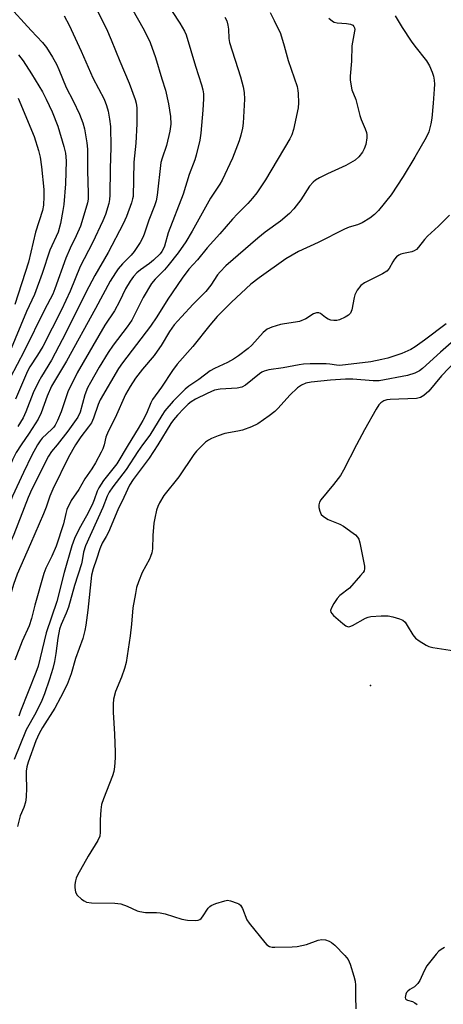
# Model space of a CAD drawing. Units: inches. Extents: x 1291768 to 1297768, y 569447 to 573447.
# Drawn here: x 1293020 to 1293142, y 572839 to 573122 of the extents above; entities that cross this region are included whole.
import ezdxf

# ---------------------------------------------------------------- set-up
doc = ezdxf.new("R2010")
doc.units = ezdxf.units.IN
doc.header["$MEASUREMENT"] = 0
doc.layers.add('ELEV-Spot Elevation', color=7, linetype='Continuous')
doc.layers.add('Undefined', color=1, linetype='Continuous')

msp = doc.modelspace()

# ---------------------------------------------------------------- linework, layer by layer
at = {"layer": 'ELEV-Spot Elevation'}
msp.add_point((1293120.63, 572930.72, 414.29), dxfattribs=at)
at = {"layer": 'Undefined'}
for points, elevation in [([(1293015.95, 573126.84), (1293022.93, 573119.15), (1293026.25, 573115.69), (1293027.37, 573114.3), (1293029.11, 573111.52), (1293030.24, 573109.47), (1293030.95, 573107.91), (1293033.04, 573102.8), (1293035.08, 573098.98), (1293036.9, 573095.07), (1293037.78, 573092.59), (1293038.26, 573090.9), (1293038.98, 573086.82), (1293039.18, 573085.07), (1293039.16, 573078.78), (1293039.35, 573072.39), (1293039.31, 573070.61), (1293039.15, 573069.57), (1293038.72, 573067.92), (1293037.12, 573062.91), (1293035.91, 573060.06), (1293034.16, 573056.51), (1293032.92, 573053.72), (1293029.8, 573044.88), (1293029.14, 573043.31), (1293026.83, 573038.83), (1293020.97, 573026.89), (1293016.92, 573019.2)], 438), ([(1293051.83, 573125.68), (1293055.45, 573119.3), (1293057.17, 573115.76), (1293058.76, 573111.43), (1293060.54, 573105.28), (1293061.61, 573101.99), (1293062.47, 573098.08), (1293063.05, 573094.42), (1293063.12, 573092.23), (1293062.89, 573090.19), (1293061.85, 573086.06), (1293060.62, 573082.47), (1293060.3, 573081.18), (1293059.17, 573071.81), (1293058.9, 573070.15), (1293058.45, 573068.7), (1293056.79, 573064.57), (1293055.61, 573060.85), (1293055.2, 573059.82), (1293054.33, 573058.15), (1293052.62, 573055.58), (1293051.69, 573054.49), (1293049.27, 573052.04), (1293048.01, 573050.6), (1293047.19, 573049.46), (1293045.7, 573047.02), (1293041.47, 573039.2), (1293033.1, 573024.03), (1293028.84, 573016.81), (1293027.56, 573013.97), (1293025.79, 573009.2), (1293024.99, 573007.39), (1293022.4, 573003.35), (1293020.12, 573000)], 432), ([(1293032.47, 573123.44), (1293033.91, 573120.7), (1293037.38, 573113.22), (1293040.7, 573105.59), (1293043.93, 573099.42), (1293044.61, 573097.57), (1293045.1, 573095.95), (1293045.53, 573093.63), (1293045.79, 573091.57), (1293045.9, 573085.63), (1293045.67, 573079.4), (1293045.58, 573071.83), (1293045.46, 573070.53), (1293045.26, 573069.43), (1293044.34, 573066.23), (1293043.59, 573064.46), (1293040.6, 573058.12), (1293037.07, 573051.25), (1293034.18, 573044.22), (1293031.71, 573038.85), (1293026.29, 573028.28), (1293024.77, 573025.77), (1293022.55, 573022.39), (1293021.86, 573021.18), (1293018.43, 573013.11)], 436), ([(1293042.07, 573124.76), (1293044.67, 573119.67), (1293046.02, 573116.51), (1293048.47, 573110.36), (1293051.16, 573104.07), (1293052.9, 573099.33), (1293053.14, 573098.3), (1293053.32, 573096.93), (1293053.4, 573094.67), (1293053.37, 573092.36), (1293053.06, 573086.74), (1293052.45, 573081.31), (1293052.26, 573071.43), (1293052.14, 573070.72), (1293051.84, 573069.64), (1293050.42, 573065.67), (1293049.47, 573063.53), (1293045.07, 573055.3), (1293041.24, 573048.66), (1293038.64, 573043.77), (1293032.94, 573032.18), (1293029.9, 573026.35), (1293028.78, 573024.34), (1293025.9, 573019.67), (1293025.05, 573018.11), (1293023.5, 573014.92), (1293021.44, 573009.45), (1293020.63, 573007.69), (1293019.13, 573005.23)], 434), ([(1293063.49, 573124.67), (1293065.69, 573121.29), (1293067.03, 573118.96), (1293067.55, 573117.9), (1293070.21, 573108.92), (1293072, 573103.55), (1293072.34, 573102.12), (1293072.52, 573100.96), (1293072.55, 573099.48), (1293072.35, 573096.21), (1293071.77, 573089.61), (1293071.44, 573087.63), (1293070.42, 573083.32), (1293070.01, 573081.92), (1293068.42, 573077.79), (1293066.67, 573072.04), (1293062.41, 573060.97), (1293061.33, 573057.15), (1293060.97, 573056.22), (1293060.58, 573055.6), (1293060.03, 573054.93), (1293058.2, 573053.13), (1293056.99, 573052.14), (1293054.44, 573050.34), (1293053.36, 573049.44), (1293052.41, 573048.4), (1293051.41, 573047.03), (1293050.12, 573044.83), (1293048.37, 573041.23), (1293046.89, 573038.5), (1293044.13, 573034.35), (1293036.21, 573020.65), (1293033.55, 573015.23), (1293031.57, 573009.45), (1293030.53, 573006.98), (1293029.86, 573005.65), (1293029.47, 573005.08), (1293028.91, 573004.46), (1293026.16, 573001.89), (1293025.51, 573001.09), (1293024.8, 573000)], 430), ([(1293078.72, 573123.06), (1293079.23, 573121.99), (1293079.56, 573120.69), (1293079.69, 573119.58), (1293079.8, 573116.89), (1293080, 573115.75), (1293083.19, 573105.88), (1293083.95, 573103.01), (1293084.29, 573101.32), (1293084.34, 573099.41), (1293083.93, 573092.56), (1293083.75, 573091.08), (1293083.33, 573089.07), (1293082.81, 573087.39), (1293080.92, 573082.46), (1293077.91, 573076.16), (1293077.2, 573074.97), (1293074.52, 573070.9), (1293069.29, 573061.4), (1293067.44, 573058.39), (1293065.26, 573055.2), (1293062.32, 573051.43), (1293061.29, 573050.28), (1293058.6, 573047.62), (1293057.58, 573046.39), (1293055.17, 573042.39), (1293051.9, 573035.84), (1293050.54, 573033.88), (1293046.53, 573028.66), (1293045.1, 573026.49), (1293042.54, 573022.28), (1293040.02, 573017.94), (1293039.21, 573016.4), (1293038.35, 573014.35), (1293037.02, 573009.36), (1293036.41, 573007.88), (1293033.5, 573003.93), (1293030.4, 573000)], 428), ([(1293091.68, 573124.32), (1293092.88, 573122.09), (1293094.66, 573118.32), (1293095.8, 573114.81), (1293096.91, 573110.51), (1293099.46, 573103.03), (1293099.73, 573101.92), (1293099.83, 573101.03), (1293099.86, 573098.36), (1293099.75, 573096.88), (1293098.42, 573090.66), (1293097.97, 573089.16), (1293097.4, 573087.98), (1293090.42, 573076.24), (1293087.87, 573072.46), (1293086.64, 573070.89), (1293085.29, 573069.39), (1293082.32, 573066.44), (1293080.93, 573064.94), (1293077.26, 573060.63), (1293073.64, 573056.65), (1293070.81, 573053.22), (1293068.36, 573050.47), (1293066.36, 573047.94), (1293062.27, 573041.83), (1293059.09, 573036.75), (1293057.32, 573034.1), (1293049.26, 573023.58), (1293048.09, 573021.92), (1293042.8, 573012.93), (1293042.21, 573011.56), (1293040.89, 573007.64), (1293040.27, 573006.34), (1293039.49, 573005.14), (1293037.23, 573002.29), (1293035.73, 573000)], 426), ([(1293108.58, 573122.76), (1293109.7, 573121.83), (1293110.19, 573121.56), (1293111.02, 573121.36), (1293113.72, 573121.21), (1293114.85, 573121.03), (1293115.52, 573120.69), (1293115.79, 573120.37), (1293115.98, 573119.98), (1293116.06, 573119.51), (1293116.03, 573118.97), (1293115.4, 573115.86), (1293115.26, 573114.72), (1293115.09, 573110.4), (1293114.76, 573106.04), (1293114.79, 573104.9), (1293115.27, 573102.12), (1293116.36, 573099.31), (1293117.5, 573094.71), (1293117.91, 573093.6), (1293119.1, 573090.9), (1293119.44, 573089.84), (1293119.54, 573089.17), (1293119.53, 573088.34), (1293119.23, 573086.41), (1293118.81, 573085.13), (1293118.33, 573084.17), (1293117.24, 573082.83), (1293116.17, 573081.9), (1293113.48, 573080.31), (1293108.23, 573077.9), (1293105.96, 573076.77), (1293104.74, 573076.08), (1293104.11, 573075.58), (1293103.04, 573074.36), (1293100.54, 573070.45), (1293098.5, 573067.89), (1293097.32, 573066.57), (1293094.73, 573064.34), (1293090.27, 573061.11), (1293088.21, 573059.44), (1293078.98, 573051.42), (1293077.32, 573049.76), (1293076.59, 573048.83), (1293074.61, 573045.87), (1293073.24, 573044.05), (1293069.53, 573040.4), (1293066.17, 573036.84), (1293064.09, 573034.51), (1293062.72, 573032.59), (1293060.36, 573028.57), (1293059.2, 573026.87), (1293058.3, 573025.71), (1293054.96, 573021.78), (1293052.95, 573019.11), (1293051.47, 573016.75), (1293050.14, 573014.42), (1293047.12, 573007.7), (1293045.08, 573003.81), (1293044.44, 573002.17), (1293043.93, 573000)], 424), ([(1293127.74, 573123.37), (1293129.7, 573120.02), (1293132.29, 573116.1), (1293133.32, 573114.69), (1293136.73, 573110.45), (1293137.61, 573108.99), (1293138.39, 573107.15), (1293138.74, 573106.07), (1293138.91, 573104.93), (1293138.99, 573103.77), (1293138.95, 573102.32), (1293138.66, 573098.29), (1293138.25, 573094), (1293138, 573092.29), (1293137.34, 573090), (1293136.63, 573088.37), (1293133.37, 573082.73), (1293130.02, 573077.21), (1293126.51, 573071.94), (1293122.88, 573067.43), (1293121.75, 573066.22), (1293120.39, 573065.18), (1293118.18, 573063.82), (1293116.84, 573063.28), (1293114.46, 573062.58), (1293113.13, 573062), (1293105.52, 573058.19), (1293099.92, 573055.59), (1293096.2, 573053.46), (1293088.54, 573047.98), (1293086.16, 573046.18), (1293080.6, 573041.01), (1293076.51, 573036.85), (1293074.35, 573034.44), (1293069.46, 573028.29), (1293065, 573023.18), (1293063.59, 573021.35), (1293060.42, 573016.59), (1293057.91, 573013.05), (1293057.4, 573012.05), (1293056.11, 573009), (1293055.05, 573006.95), (1293053.76, 573004.66), (1293050.87, 573000)], 422), ([(1293019.27, 573112.16), (1293020.61, 573110.44), (1293023.04, 573106.7), (1293026.18, 573101.55), (1293027.3, 573099.45), (1293029.03, 573095.73), (1293030.58, 573091.67), (1293032.31, 573085.82), (1293032.79, 573083.85), (1293033, 573081.69), (1293032.84, 573075.06), (1293032.36, 573069.1), (1293032.1, 573067.36), (1293031.36, 573063.64), (1293030.68, 573061.19), (1293028.31, 573055.96), (1293026.12, 573049.28), (1293023.89, 573043.22), (1293021.57, 573038.32), (1293016.72, 573026.56)], 440), ([(1293019.21, 573099.68), (1293023.8, 573088.64), (1293025.05, 573084.65), (1293025.51, 573082.69), (1293025.97, 573079.91), (1293026.55, 573073.41), (1293026.63, 573071.39), (1293026.54, 573068.89), (1293026.26, 573067.34), (1293024.16, 573061.12), (1293022.15, 573052.54), (1293018.28, 573040.3)], 442), ([(1293143.34, 573066), (1293140.21, 573062.91), (1293136.97, 573060.02), (1293136.15, 573059.09), (1293134.41, 573056.8), (1293133.82, 573056.19), (1293133.19, 573055.76), (1293132.48, 573055.46), (1293130.11, 573055.05), (1293129.28, 573054.82), (1293128.77, 573054.58), (1293128.11, 573054.03), (1293127.54, 573053.36), (1293127.03, 573052.63), (1293125.97, 573050.71), (1293125.3, 573049.98), (1293124.06, 573049.21), (1293118.92, 573046.59), (1293117.81, 573045.77), (1293116.77, 573044.42), (1293116.11, 573043.16), (1293115.88, 573042.31), (1293115.27, 573038.77), (1293114.82, 573037.82), (1293114.29, 573037.25), (1293113.31, 573036.65), (1293111.71, 573035.94), (1293110.88, 573035.73), (1293110.05, 573035.73), (1293109.22, 573035.86), (1293108.42, 573036.13), (1293107.67, 573036.59), (1293106.18, 573037.76), (1293105.73, 573037.95), (1293105.03, 573037.96), (1293104.21, 573037.61), (1293101.97, 573036.23), (1293100.18, 573035.48), (1293099.06, 573035.23), (1293095.89, 573034.81), (1293094.74, 573034.58), (1293092.17, 573033.85), (1293090.84, 573033.29), (1293089.71, 573032.3), (1293086.48, 573028.64), (1293085.38, 573027.71), (1293082.63, 573025.62), (1293081.19, 573024.64), (1293079.44, 573023.61), (1293075.75, 573021.91), (1293074.46, 573021.21), (1293071.16, 573018.73), (1293068.31, 573016.83), (1293067.26, 573015.97), (1293063.84, 573012.53), (1293061.43, 573009.76), (1293060.54, 573008.45), (1293057.06, 573002.7), (1293055.03, 573000)], 420), ([(1293142.4, 573034.75), (1293136.12, 573030.06), (1293133.45, 573028.2), (1293132.2, 573027.44), (1293129.62, 573026.27), (1293125.57, 573024.92), (1293123.88, 573024.48), (1293120.66, 573023.88), (1293111.77, 573022.81), (1293110.77, 573022.85), (1293108.93, 573023.16), (1293107.85, 573023.25), (1293103.19, 573023.23), (1293101.34, 573023.15), (1293100.06, 573022.98), (1293095.42, 573022.11), (1293091.38, 573021.52), (1293090.04, 573021.18), (1293089.37, 573020.83), (1293088.7, 573020.36), (1293084.59, 573017.09), (1293083.59, 573016.53), (1293082.23, 573016.27), (1293077.35, 573016), (1293075.75, 573015.69), (1293073.6, 573014.76), (1293070.26, 573013.08), (1293069.03, 573012.35), (1293068.13, 573011.63), (1293066.88, 573010.41), (1293065.07, 573008.51), (1293063.94, 573007.2), (1293063.16, 573006.07), (1293059.37, 573000)], 418), ([(1293147.78, 573032.75), (1293140.78, 573026.67), (1293135.58, 573021.96), (1293134.67, 573021.24), (1293133.4, 573020.58), (1293131.26, 573019.92), (1293123.07, 573018.42), (1293121.39, 573018.41), (1293115.5, 573018.86), (1293113.44, 573018.84), (1293109.09, 573018.6), (1293103.49, 573018), (1293102.02, 573017.68), (1293100.75, 573017.09), (1293099.56, 573016.33), (1293097.43, 573014.24), (1293094.06, 573010.52), (1293093.03, 573009.53), (1293091.48, 573008.27), (1293088.15, 573006.05), (1293086.31, 573005.14), (1293083.76, 573004.2), (1293082.42, 573003.88), (1293078.69, 573003.19), (1293076.75, 573002.58), (1293074.86, 573001.81), (1293073.97, 573001.35), (1293073.1, 573000.69), (1293072.39, 573000)], 416), ([(1293145.24, 573024.26), (1293141, 573019.82), (1293137.37, 573015.44), (1293135.92, 573014.12), (1293134.95, 573013.6), (1293133.86, 573013.34), (1293126.3, 573013.03), (1293125.28, 573012.93), (1293124.44, 573012.65), (1293123.57, 573012.06), (1293123, 573011.47), (1293122.21, 573010.24), (1293118.84, 573004.29), (1293116.61, 573000)], 414), ([(1293020.12, 573000), (1293018.62, 572997.73), (1293017.58, 572995.64), (1293014.09, 572987.26), (1293010.03, 572976.88), (1293005.29, 572966.76), (1293000, 572951.93)], 432), ([(1293030.4, 573000), (1293028.79, 572998.03), (1293027.94, 572996.74), (1293023.19, 572987.21), (1293022.11, 572984.85), (1293017.94, 572974.15), (1293013.87, 572964.93), (1293010.95, 572955.86), (1293007.42, 572945.97), (1293007.02, 572944.39), (1293006.35, 572941.07), (1293005.34, 572937.75), (1293004.88, 572936.78), (1293003.49, 572934.51), (1293002.81, 572933.24), (1293001.22, 572929.84), (1293000, 572926.89)], 428), ([(1293024.8, 573000), (1293023.18, 572997), (1293020.71, 572992), (1293017.61, 572985.23), (1293013.52, 572974.85), (1293009.12, 572964.68), (1293008.08, 572961.93), (1293003.56, 572948.83), (1293002.75, 572945.76), (1293002.27, 572942.04), (1293001.96, 572940.72), (1293001.38, 572939.45), (1293000, 572937.17)], 430), ([(1293035.73, 573000), (1293033.72, 572996.41), (1293029.16, 572987.22), (1293028.33, 572985.21), (1293027.22, 572982.02), (1293026.46, 572980.13), (1293022.75, 572971.45), (1293018.94, 572962.8), (1293017.84, 572959.79), (1293016.67, 572955.84), (1293015.61, 572952.81), (1293013.87, 572948.67), (1293011.96, 572943.8), (1293009.31, 572936.45), (1293007.51, 572932.02), (1293003.47, 572921.44), (1293001.95, 572916.55), (1293000.87, 572910.83), (1293000.48, 572909.5), (1293000, 572908.23)], 426), ([(1293055.03, 573000), (1293053.67, 572998.07), (1293050.33, 572992.87), (1293046.43, 572987.88), (1293045.41, 572986.37), (1293044.86, 572985.24), (1293043.55, 572981.94), (1293038.57, 572970.86), (1293038.05, 572969.11), (1293037.67, 572966.73), (1293037.41, 572965.69), (1293035.45, 572959.53), (1293033.68, 572953.29), (1293033.05, 572951.55), (1293031.6, 572948.29), (1293031.12, 572946.9), (1293030.61, 572944.32), (1293030.04, 572939.92), (1293029.62, 572937.64), (1293029.14, 572935.62), (1293028.18, 572932.51), (1293026.76, 572928.34), (1293026.02, 572926.45), (1293024.26, 572922.88), (1293021.51, 572917.94), (1293018.04, 572909.44)], 420), ([(1293043.93, 573000), (1293043.56, 572998.84), (1293043.11, 572997.81), (1293041.42, 572994.74), (1293040.37, 572993.02), (1293038.43, 572990.22), (1293036.68, 572987.14), (1293034.49, 572983.94), (1293033.22, 572981.35), (1293032.88, 572980.24), (1293032.25, 572977.27), (1293030.15, 572970.85), (1293028.91, 572967.94), (1293027.14, 572964.48), (1293026.56, 572962.99), (1293023.99, 572953.81), (1293023.07, 572950.01), (1293022.38, 572947.92), (1293020.33, 572943.44), (1293018.29, 572938.02)], 424), ([(1293059.37, 573000), (1293056.86, 572996.09), (1293052.33, 572990), (1293051.26, 572988.37), (1293049.66, 572984.82), (1293047.92, 572981.27), (1293045.19, 572974.81), (1293044.58, 572973.63), (1293043.42, 572971.7), (1293042.69, 572970.08), (1293041.77, 572967.06), (1293040.84, 572964.3), (1293040.36, 572962.49), (1293039.27, 572952.43), (1293038.72, 572948.11), (1293038.44, 572946.5), (1293037.83, 572944.21), (1293035.71, 572938.45), (1293034.45, 572934.05), (1293033.27, 572931), (1293031.42, 572927.26), (1293029.78, 572924.23), (1293026.19, 572918.59), (1293025.23, 572916.88), (1293024.33, 572914.81), (1293022.1, 572908.67), (1293021.67, 572907.29), (1293021.49, 572906.05), (1293021.48, 572904.67), (1293021.63, 572901.26), (1293021.47, 572898.6), (1293021.28, 572897.13), (1293020.83, 572895.63), (1293019.81, 572893.18), (1293018.98, 572890.14)], 418), ([(1293050.87, 573000), (1293047.6, 572994.48), (1293043.81, 572989.71), (1293042.43, 572987.61), (1293041.94, 572986.62), (1293041.11, 572984.15), (1293040.48, 572982.72), (1293038.86, 572979.52), (1293036.73, 572975.82), (1293035.41, 572973.05), (1293034.67, 572970.93), (1293032.47, 572963.23), (1293030.35, 572954.93), (1293027.26, 572945.83), (1293024.92, 572936.28), (1293024.26, 572934.44), (1293019.93, 572923.37), (1293019.44, 572921.87)], 422), ([(1293072.39, 573000), (1293070.51, 572998.13), (1293069.73, 572997.22), (1293065.41, 572990.76), (1293061.11, 572985.43), (1293059.86, 572983.25), (1293059.41, 572982.23), (1293059.06, 572981.18), (1293058.5, 572978.88), (1293058.24, 572977.41), (1293057.98, 572973.85), (1293057.82, 572970.07), (1293057.66, 572968.93), (1293057.33, 572967.81), (1293056.99, 572967.04), (1293054.89, 572963.28), (1293053.84, 572960.58), (1293053.29, 572958.92), (1293052.93, 572957.17), (1293052.24, 572953.04), (1293051.82, 572948.35), (1293051.42, 572945), (1293050.25, 572937.33), (1293049.8, 572935.61), (1293048.96, 572933.08), (1293047.18, 572929.02), (1293046.63, 572926.83), (1293046.52, 572925.39), (1293046.55, 572923.07), (1293046.93, 572916.74), (1293047.14, 572911.53), (1293047.11, 572909.89), (1293046.91, 572907.35), (1293046.72, 572905.98), (1293046.36, 572904.69), (1293043.74, 572898.11), (1293043.18, 572896.45), (1293042.97, 572894.99), (1293042.76, 572892.03), (1293042.84, 572888.51), (1293042.74, 572887.39), (1293042.15, 572886.1), (1293039.35, 572881.62), (1293036.28, 572876.12), (1293035.91, 572875.3), (1293035.68, 572874.52), (1293035.49, 572873.45), (1293035.47, 572872.64), (1293035.75, 572871.3), (1293036.23, 572870.35), (1293037.47, 572869.23), (1293038.16, 572868.76), (1293038.9, 572868.4), (1293040.3, 572868.18), (1293047.02, 572868.05), (1293048.75, 572867.89), (1293050.6, 572867.26), (1293053.42, 572865.93), (1293054.21, 572865.66), (1293055.89, 572865.45), (1293059, 572865.44), (1293060.11, 572865.34), (1293061.52, 572864.98), (1293066.27, 572863.53), (1293067.96, 572863.19), (1293070.21, 572863.13), (1293071, 572863.23), (1293071.47, 572863.4), (1293071.88, 572863.73), (1293072.23, 572864.16), (1293073.87, 572866.61), (1293074.37, 572867.12), (1293074.79, 572867.42), (1293076.12, 572868), (1293078.65, 572868.81), (1293079.49, 572868.92), (1293080.34, 572868.81), (1293082.26, 572868.13), (1293082.75, 572867.86), (1293083.16, 572867.5), (1293083.75, 572866.57), (1293085.06, 572863.32), (1293085.64, 572862.3), (1293090.21, 572856.74), (1293090.81, 572856.11), (1293091.49, 572855.63), (1293092.26, 572855.44), (1293093.1, 572855.4), (1293098.03, 572855.52), (1293099.46, 572855.62), (1293102.16, 572856.16), (1293105.57, 572857.47), (1293106.58, 572857.67), (1293107.63, 572857.53), (1293108.67, 572857.21), (1293109.39, 572856.82), (1293110.29, 572856.05), (1293113.22, 572853.06), (1293114.13, 572851.92), (1293114.7, 572850.57), (1293115.76, 572847.14), (1293116.15, 572845.7), (1293116.29, 572844.53), (1293116.24, 572841.27), (1293116.37, 572837.69)], 416), ([(1293116.61, 573000), (1293112.8, 572992.64), (1293111.94, 572991.12), (1293109.99, 572988.57), (1293106.34, 572984.15), (1293105.92, 572983.45), (1293105.7, 572982.69), (1293105.72, 572981.91), (1293105.99, 572980.88), (1293106.45, 572979.93), (1293106.94, 572979.4), (1293107.64, 572978.92), (1293108.4, 572978.51), (1293111.8, 572977.12), (1293112.8, 572976.61), (1293115.62, 572974.58), (1293116.29, 572974.04), (1293116.87, 572973.43), (1293117.21, 572972.83), (1293117.54, 572971.73), (1293118.86, 572965.08), (1293118.88, 572964.25), (1293118.74, 572963.74), (1293118.47, 572963.25), (1293117.76, 572962.33), (1293114.56, 572958.77), (1293111.81, 572956.62), (1293111.02, 572955.78), (1293110.03, 572954.29), (1293109.33, 572953.03), (1293109.1, 572952.3), (1293109.17, 572951.85), (1293109.43, 572951.44), (1293109.99, 572950.86), (1293112.64, 572948.56), (1293113.53, 572947.9), (1293114.21, 572947.64), (1293114.69, 572947.69), (1293115.41, 572947.99), (1293119.12, 572950.11), (1293119.9, 572950.42), (1293120.73, 572950.6), (1293123.64, 572950.78), (1293125.68, 572950.78), (1293127.07, 572950.52), (1293128.94, 572949.94), (1293129.93, 572949.49), (1293130.53, 572948.95), (1293131.18, 572948.03), (1293132.81, 572945.28), (1293133.52, 572944.38), (1293134.65, 572943.53), (1293136.6, 572942.32), (1293137.37, 572941.96), (1293138.5, 572941.64), (1293145.99, 572940.46)], 414), ([(1293141.89, 572855.33), (1293140.92, 572854.77), (1293140.28, 572854.25), (1293139.49, 572853.41), (1293136.85, 572850.07), (1293136, 572848.63), (1293134.77, 572845.88), (1293134.22, 572844.97), (1293133.25, 572844.01), (1293131.93, 572843.22), (1293131.31, 572842.75), (1293130.99, 572842.35), (1293130.77, 572841.87), (1293130.59, 572840.93), (1293130.7, 572840.55), (1293130.83, 572840.42), (1293131.2, 572840.23), (1293132.65, 572839.78), (1293133.36, 572839.43), (1293133.99, 572838.91)], 414)]:
    msp.add_lwpolyline(points, dxfattribs=dict(at, elevation=elevation))

doc.saveas('drawing.dxf')
